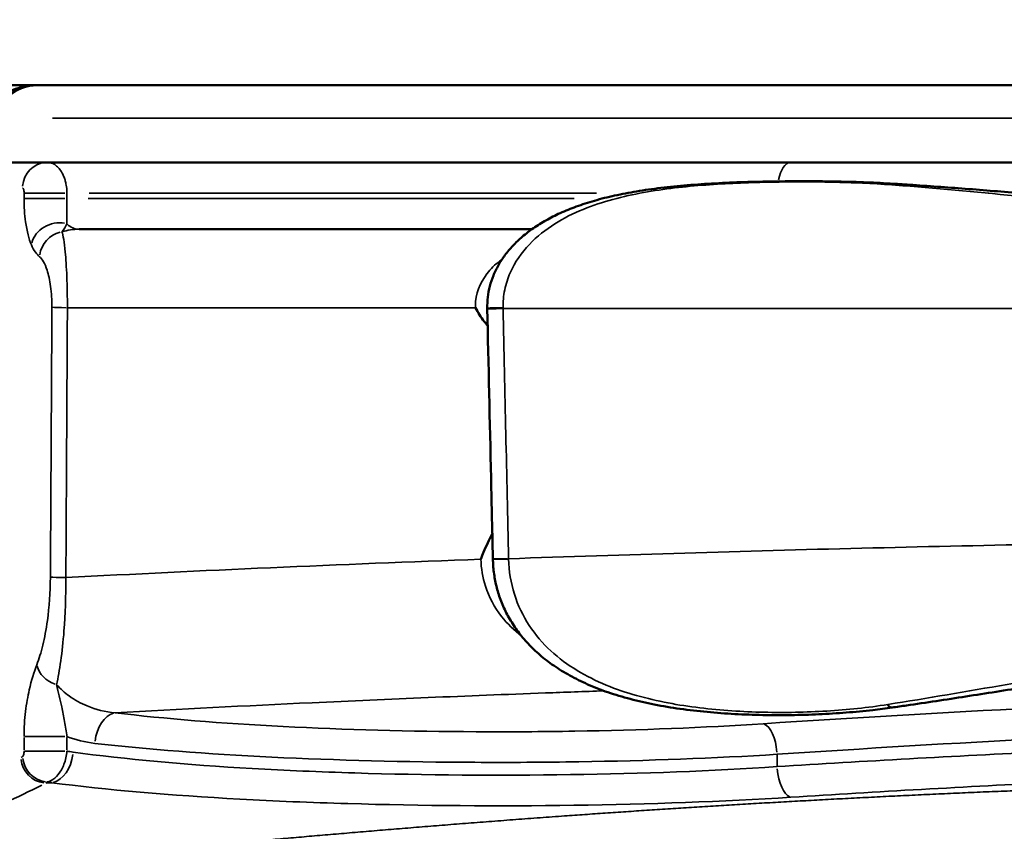
# Model space of a CAD drawing. Units: millimetres. Extents: x -797 to 23426, y -8308 to 10071.
# Drawn here: x 2489 to 2681, y -4592 to -4434 of the extents above; entities that cross this region are included whole.
import ezdxf

# ---------------------------------------------------------------- set-up
doc = ezdxf.new("R2010")
doc.units = ezdxf.units.MM
doc.header["$MEASUREMENT"] = 0
doc.layers.add('MD_Visible', color=7, linetype='Continuous', lineweight=50)
doc.layers.add('MD_Visible Narrow', color=7, linetype='Continuous', lineweight=35)
doc.styles.get("Standard").update_dxf_attribs({"font": 'square721_bt_roman.ttf'})
doc.dimstyles.get("Standard").update_dxf_attribs({"dimtxt": 200, "dimasz": 100, "dimexe": 0.18, "dimexo": 0.0625, "dimgap": 40, "dimtad": 1, "dimdec": 0, "dimlfac": 0.1, "dimrnd": 5, "dimzin": 0, "dimdsep": 46, "dimtxsty": 'Standard', "dimcen": 0.09, "dimse1": 1, "dimse2": 1, "dimadec": 0, "dimazin": 0, "dimtfac": 1, "dimtdec": 0, "dimtofl": 0, "dimtmove": 0, "dimatfit": 3, "dimfxl": 1, "dimtolj": 1, "dimtzin": 0, "dimarcsym": 0})

# ---------------------------------------------------------------- blocks, each defined once
blk = doc.blocks.new('CustomObjectsInViewport6_0')
at = {"layer": 'MD_Visible'}
for p, q in [((9278.7, 33285.51), (9272.06, 33285.51)), ((9582.06, 33285.51), (9278.7, 33285.51)), ((9280.65, 33270.51), (9264.51, 33270.51)), ((9425.21, 33270.51), (9280.65, 33270.51)), ((9425.21, 33270.51), (9803.91, 33270.51)), ((9444.52, 33266.39), (9444.52, 33266.39)), ((9286.86, 33257.51), (9286.86, 33257.51)), ((9375.36, 33179.03), (9375.36, 33179.03)), ((9444.85, 33164.51), (9444.85, 33164.51)), ((9283.21, 33152.13), (9283.21, 33152.13)), ((9331.28, 33152.13), (9331.28, 33152.13))]:
    blk.add_line(p, q, dxfattribs=at)
at = {"layer": 'MD_Visible', "extrusion": (0, 0, -1)}
blk.add_ellipse((9444.27, 33262.4), major_axis=(-0.24, -3.99), ratio=0.319597, start_param=2.817234, end_param=3.124131, dxfattribs=at)
at = {"layer": 'MD_Visible'}
blk.add_ellipse((9444.27, 33168.47), major_axis=(-0.58, 3.96), ratio=0.3236, start_param=2.56529, end_param=3.110654, dxfattribs=at)
for points, knots in [([(9267.55, 33279.38), (9267.95, 33279.98), (9268.4, 33280.56), (9269.36, 33281.61), (9269.88, 33282.1), (9270.96, 33282.98), (9271.54, 33283.38), (9272.73, 33284.07), (9273.35, 33284.38), (9274.64, 33284.88), (9275.3, 33285.08), (9276.62, 33285.37), (9277.3, 33285.46), (9278.16, 33285.5), (9278.34, 33285.51), (9278.53, 33285.51)], [0, 0, 0, 0, 5.561347, 5.561347, 11.047544, 11.047544, 16.409487, 16.409487, 21.777308, 21.777308, 27.085614, 27.085614, 32.307525, 32.307525, 33.767352, 33.767352, 33.767352, 33.767352]), ([(9269.52, 33279.09), (9270.11, 33280.21), (9270.8, 33281.23), (9271.59, 33282.1), (9273.18, 33283.84), (9275.13, 33284.99), (9277.16, 33285.37), (9277.66, 33285.47), (9278.17, 33285.51), (9278.68, 33285.51)], [-2.5333996, -2.5333996, -2.5333996, -2.5333996, -2.2594536, -2.2594536, -2.2594536, -1.7090234, -1.7090234, -1.7090234, -1.572012, -1.572012, -1.572012, -1.572012]), ([(9366.17, 33242.14), (9366.15, 33242.86), (9366.19, 33243.58), (9366.35, 33245.01), (9366.49, 33245.73), (9366.85, 33247.14), (9367.09, 33247.83), (9367.64, 33249.2), (9367.97, 33249.88), (9368.72, 33251.2), (9369.15, 33251.85), (9370.09, 33253.11), (9370.6, 33253.72), (9371.73, 33254.92), (9372.34, 33255.51), (9373.67, 33256.65), (9374.39, 33257.2), (9375.92, 33258.26), (9376.74, 33258.77), (9378.47, 33259.74), (9379.39, 33260.21), (9381.36, 33261.1), (9382.41, 33261.52), (9384.62, 33262.33), (9385.8, 33262.71), (9388.28, 33263.43), (9389.59, 33263.76), (9392.33, 33264.36), (9393.75, 33264.63), (9396.75, 33265.13), (9398.32, 33265.35), (9401.61, 33265.75), (9403.33, 33265.92), (9406.84, 33266.21), (9408.65, 33266.33), (9412.34, 33266.54), (9414.23, 33266.62), (9418.04, 33266.74), (9419.97, 33266.78), (9423.84, 33266.83), (9425.78, 33266.85), (9429.67, 33266.84), (9431.6, 33266.83), (9435.46, 33266.76), (9437.38, 33266.72), (9441.04, 33266.58), (9442.79, 33266.5), (9444.52, 33266.39)], [0, 0, 0, 0, 5.474584, 5.474584, 11.007474, 11.007474, 16.587283, 16.587283, 22.30729, 22.30729, 28.24633, 28.24633, 34.409511, 34.409511, 40.940685, 40.940685, 47.959211, 47.959211, 55.37841, 55.37841, 63.362035, 63.362035, 72.085349, 72.085349, 81.590144, 81.590144, 91.984433, 91.984433, 103.087344, 103.087344, 115.227827, 115.227827, 128.373586, 128.373586, 142.135755, 142.135755, 156.543058, 156.543058, 171.302804, 171.302804, 186.272041, 186.272041, 201.339253, 201.339253, 216.426482, 216.426482, 230.336654, 230.336654, 230.336654, 230.336654]), ([(9444.52, 33266.39), (9445.76, 33266.32), (9447, 33266.24), (9451.85, 33265.92), (9455.47, 33265.66), (9462.79, 33265.1), (9466.49, 33264.79), (9473.96, 33264.14), (9477.72, 33263.8), (9485.35, 33263.08), (9489.21, 33262.7), (9497.04, 33261.92), (9501.02, 33261.51), (9509.08, 33260.68), (9513.16, 33260.26), (9521.4, 33259.4), (9525.57, 33258.97), (9533.96, 33258.11), (9538.19, 33257.68), (9546.63, 33256.85), (9550.86, 33256.45), (9559.26, 33255.69), (9563.45, 33255.33), (9571.75, 33254.69), (9575.87, 33254.4), (9583.98, 33253.91), (9587.97, 33253.7), (9595.79, 33253.39), (9599.63, 33253.28), (9607.22, 33253.14), (9610.96, 33253.11), (9618.39, 33253.15), (9622.06, 33253.21), (9629.36, 33253.42), (9632.99, 33253.56), (9640.37, 33253.93), (9644.13, 33254.14), (9651.79, 33254.65), (9655.69, 33254.94), (9663.61, 33255.58), (9667.63, 33255.93), (9675.76, 33256.68), (9679.88, 33257.08), (9688.16, 33257.9), (9692.32, 33258.33), (9700.69, 33259.19), (9704.89, 33259.62), (9713.27, 33260.5), (9717.46, 33260.93), (9725.76, 33261.79), (9729.87, 33262.2), (9738, 33263.01), (9742.02, 33263.39), (9749.93, 33264.12), (9753.83, 33264.47), (9761.5, 33265.11), (9765.27, 33265.41), (9772.57, 33265.94), (9776.1, 33266.18), (9779.61, 33266.39)], [0, 0, 0, 0, 10.000115, 10.000115, 38.945804, 38.945804, 68.38276, 68.38276, 98.146459, 98.146459, 128.484001, 128.484001, 159.58428, 159.58428, 191.356088, 191.356088, 223.659069, 223.659069, 256.301409, 256.301409, 288.803715, 288.803715, 320.931057, 320.931057, 352.43073, 352.43073, 382.88951, 382.88951, 412.146264, 412.146264, 440.709301, 440.709301, 468.707263, 468.707263, 496.362915, 496.362915, 525.088206, 525.088206, 554.968321, 554.968321, 585.819435, 585.819435, 617.517809, 617.517809, 649.699667, 649.699667, 682.294564, 682.294564, 714.913683, 714.913683, 747.134625, 747.134625, 778.741227, 778.741227, 809.60633, 809.60633, 839.672522, 839.672522, 867.949622, 867.949622, 867.949622, 867.949622]), ([(9374.85, 33257.51), (9367.15, 33257.51), (9337.36, 33257.51), (9308.06, 33257.51), (9286.86, 33257.51)], [-27.86641, -27.86641, -27.86641, -27.86641, -25.491971, -18.640149, -18.640149, -18.640149, -18.640149]), ([(9366.25, 33238.74), (9366.01, 33239.02), (9365.78, 33239.31), (9365.56, 33239.6), (9364.93, 33240.43), (9364.36, 33241.31), (9363.86, 33242.24), (9363.86, 33242.24), (9363.86, 33242.25), (9363.86, 33242.25)], [0.353881, 0.353881, 0.353881, 0.353881, 0.4657902, 0.4657902, 0.4657902, 0.7836159, 0.7836159, 0.7836159, 0.7855738, 0.7855738, 0.7855738, 0.7855738]), ([(9369.23, 33242.17), (9368.65, 33242.16), (9368.1, 33242.15), (9367.63, 33242.15), (9367.42, 33242.14), (9367.23, 33242.14), (9367.05, 33242.14), (9366.85, 33242.13), (9366.68, 33242.13), (9366.54, 33242.13), (9366.3, 33242.13), (9366.17, 33242.13), (9366.17, 33242.14)], [0, 0, 0, 0, 0.2854101, 0.2854101, 0.2854101, 0.4164774, 0.4164774, 0.4164774, 0.5714287, 0.5714287, 0.5714287, 0.8474549, 0.8474549, 0.8474549, 0.8474549]), ([(9367.26, 33193.43), (9367.23, 33194.74), (9367.2, 33196.05), (9367.08, 33201.3), (9366.99, 33205.24), (9366.66, 33220.14), (9366.41, 33231.1), (9366.17, 33242.06)], [0, 0, 0, 0, 10, 10, 40, 40, 123.557382, 123.557382, 123.557382, 123.557382]), ([(9364.94, 33193.35), (9364.94, 33193.35), (9364.94, 33193.36), (9364.94, 33193.37), (9365.11, 33193.83), (9365.28, 33194.29), (9365.46, 33194.74), (9365.96, 33195.96), (9366.53, 33197.14), (9367.15, 33198.27)], [-0.0024877, -0.0024877, -0.0024877, -0.0024877, 0, 0, 0, 0.1476053, 0.1476053, 0.1476053, 0.5504439, 0.5504439, 0.5504439, 0.5504439]), ([(9444.85, 33164.51), (9443.62, 33164.33), (9442.37, 33164.17), (9439.41, 33163.83), (9437.69, 33163.67), (9434.19, 33163.4), (9432.41, 33163.29), (9428.82, 33163.13), (9427.01, 33163.07), (9423.37, 33163.03), (9421.55, 33163.03), (9417.91, 33163.1), (9416.09, 33163.16), (9412.48, 33163.36), (9410.68, 33163.49), (9407.15, 33163.82), (9405.4, 33164.02), (9401.98, 33164.5), (9400.3, 33164.78), (9397.06, 33165.42), (9395.5, 33165.77), (9392.49, 33166.57), (9391.03, 33167), (9388.27, 33167.95), (9386.96, 33168.46), (9384.49, 33169.55), (9383.33, 33170.13), (9381.14, 33171.34), (9380.1, 33171.98), (9378.16, 33173.31), (9377.26, 33174), (9375.59, 33175.44), (9374.82, 33176.17), (9373.4, 33177.69), (9372.75, 33178.47), (9371.57, 33180.06), (9371.03, 33180.87), (9370.07, 33182.52), (9369.64, 33183.37), (9368.89, 33185.08), (9368.57, 33185.95), (9368.04, 33187.7), (9367.82, 33188.58), (9367.49, 33190.36), (9367.38, 33191.26), (9367.29, 33192.56), (9367.27, 33192.96), (9367.26, 33193.37)], [0, 0, 0, 0, 10.002308, 10.002308, 23.677428, 23.677428, 37.54876, 37.54876, 51.596692, 51.596692, 65.56573, 65.56573, 79.482128, 79.482128, 93.169118, 93.169118, 106.556141, 106.556141, 119.523726, 119.523726, 131.777328, 131.777328, 143.432468, 143.432468, 154.275292, 154.275292, 164.287119, 164.287119, 173.704463, 173.704463, 182.544412, 182.544412, 190.79394, 190.79394, 198.627996, 198.627996, 206.114357, 206.114357, 213.374834, 213.374834, 220.47452, 220.47452, 227.371377, 227.371377, 234.261025, 234.261025, 237.335668, 237.335668, 237.335668, 237.335668]), ([(9779.27, 33164.51), (9778.05, 33164.69), (9776.81, 33164.87), (9771.89, 33165.6), (9768.17, 33166.17), (9760.64, 33167.33), (9756.82, 33167.93), (9749.1, 33169.16), (9745.2, 33169.79), (9737.33, 33171.07), (9733.36, 33171.72), (9725.36, 33173.04), (9721.33, 33173.7), (9713.22, 33175.03), (9709.14, 33175.7), (9700.99, 33177.01), (9696.92, 33177.66), (9688.76, 33178.93), (9684.67, 33179.56), (9676.5, 33180.76), (9672.42, 33181.34), (9664.34, 33182.44), (9660.33, 33182.95), (9652.49, 33183.87), (9648.65, 33184.28), (9641.19, 33184.98), (9637.56, 33185.28), (9630.5, 33185.76), (9627.07, 33185.95), (9620.43, 33186.2), (9617.22, 33186.27), (9610.95, 33186.3), (9607.89, 33186.27), (9601.71, 33186.12), (9598.59, 33186), (9592.28, 33185.68), (9589.1, 33185.47), (9582.65, 33184.96), (9579.38, 33184.66), (9572.69, 33183.98), (9569.27, 33183.6), (9562.19, 33182.74), (9558.54, 33182.27), (9551.04, 33181.25), (9547.18, 33180.7), (9539.35, 33179.54), (9535.38, 33178.93), (9527.35, 33177.69), (9523.31, 33177.04), (9515.21, 33175.74), (9511.16, 33175.08), (9503.09, 33173.75), (9499.06, 33173.09), (9490.99, 33171.76), (9486.95, 33171.09), (9478.93, 33169.79), (9474.94, 33169.15), (9467.03, 33167.89), (9463.11, 33167.27), (9455.35, 33166.07), (9451.5, 33165.49), (9446.73, 33164.79), (9445.79, 33164.65), (9444.85, 33164.51)], [0, 0, 0, 0, 10.000094, 10.000094, 40.002547, 40.002547, 70.706107, 70.706107, 101.82993, 101.82993, 133.326258, 133.326258, 165.141071, 165.141071, 197.188711, 197.188711, 228.982775, 228.982775, 260.771874, 260.771874, 292.379775, 292.379775, 323.245961, 323.245961, 352.717562, 352.717562, 380.484271, 380.484271, 406.653372, 406.653372, 431.117539, 431.117539, 454.452715, 454.452715, 478.221249, 478.221249, 502.575936, 502.575936, 527.572077, 527.572077, 553.910443, 553.910443, 582.070931, 582.070931, 611.903552, 611.903552, 642.830542, 642.830542, 674.443714, 674.443714, 706.231362, 706.231362, 738.025689, 738.025689, 770.066225, 770.066225, 801.889114, 801.889114, 833.387016, 833.387016, 864.500217, 864.500217, 872.137468, 872.137468, 872.137468, 872.137468])]:
    blk.add_open_spline(points, degree=3, knots=knots, dxfattribs=at)
for points in [[(9278.68, 33285.51), (9278.69, 33285.51), (9278.69, 33285.51), (9278.7, 33285.51)], [(9377.74, 33257.51), (9377.74, 33257.51), (9377.74, 33257.51), (9377.74, 33257.51)], [(9366.17, 33242.14), (9366.17, 33242.14), (9366.17, 33242.14), (9366.17, 33242.14)], [(9366.17, 33242.06), (9366.17, 33242.09), (9366.17, 33242.11), (9366.17, 33242.14)], [(9367.26, 33193.37), (9367.26, 33193.39), (9367.26, 33193.41), (9367.26, 33193.43)]]:
    blk.add_open_spline(points, degree=3, dxfattribs=at)
at = {"layer": 'MD_Visible Narrow'}
for p, q in [((9281.62, 33279.09), (9564.47, 33279.09)), ((9276.12, 33264.46), (9276.12, 33263.56)), ((9276.28, 33264.51), (9284.07, 33264.51)), ((9284.46, 33263.56), (9284.46, 33264.46)), ((9288.76, 33264.51), (9387.38, 33264.51)), ((9463.58, 33264.51), (9463.54, 33264.51)), ((9284.07, 33263.51), (9276.28, 33263.51)), ((9383.06, 33263.51), (9288.59, 33263.51)), ((9391.36, 33263.51), (9391.36, 33263.51)), ((9429.46, 33242.08), (9429.46, 33242.08)), ((9286.78, 33165.58), (9286.78, 33165.58)), ((9276.12, 33158.72), (9276.12, 33156.2)), ((9276.28, 33158.86), (9284.07, 33158.86)), ((9284.46, 33156.2), (9284.46, 33158.72)), ((9276.28, 33156.06), (9284.07, 33156.06)), ((9422.51, 33155.3), (9422.51, 33153.15))]:
    blk.add_line(p, q, dxfattribs=at)
for centre, major_axis, ratio, start_param, end_param in [((9280.65, 33265.51), (0, 5), 0.965926, 0.07854, 1.492257), ((9425.21, 33264.51), (0, 6), 0.449719, 0.058845, 1.118048), ((9282.37, 33254.47), (4.59, 1.99), 0.8299, 0.886015, 2.565868), ((9283.98, 33252.17), (3.18, 3.86), 0.944585, 0.889333, 2.162583), ((9371.25, 33193.52), (-4, -0.09), 0.012537, 0.065509, 1.268145), ((9293.82, 33157.55), (-0.72, -5.96), 0.65273, 3.398239, 4.717907), ((9281.49, 33155.85), (-0.78, -5.95), 0.687786, 0.261612, 1.586915), ((9425.21, 33153.03), (-0.38, 5.99), 0.448995, 1.615155, 2.92785), ((9204.4, 35228.43), (0, 2097.92), 0.267311, 3.250418, 3.276006), ((9278.98, 33208.18), (-0.18, -58.87), 0.195977, 0.135082, 0.157686), ((9291.7, 33190.78), (13.83, 39.99), 0.681607, 3.241832, 3.269065)]:
    blk.add_ellipse(centre, major_axis=major_axis, ratio=ratio, start_param=start_param, end_param=end_param, dxfattribs=at)
at = {"layer": 'MD_Visible Narrow', "extrusion": (0, 0, -1)}
for centre, major_axis, ratio, start_param, end_param in [((9286.86, 33263.51), (0, 6), 0.716524, 3.171897, 3.717374), ((9286.37, 33242.34), (5, -0.03), 0.020934, 1.990413, 2.832928), ((9370.17, 33242.15), (4, 0.09), 0.012638, 1.874502, 3.076121), ((9373.61, 33242.41), (-0.36, 21.43), 0.204757, 4.700456, 4.704488), ((9376.66, 33193.91), (-0.7, 31.38), 0.202127, 4.69989, 4.702022), ((9286.07, 33189.87), (5, -0.03), 0.020953, 1.991615, 2.832991), ((9283.44, 33172.84), (4.67, -1.78), 0.799415, 1.542728, 2.635498), ((9419.81, 33155.42), (0.4, -5.99), 0.448932, 3.360961, 4.66946), ((9273.6, 33210.83), (0, 56.52), 0.258819, 2.98756, 3.009146), ((9297.16, 33187.34), (-17.89, -29.25), 0.677708, -0.285763, -0.240989), ((9280.34, 33154.79), (2.27, -4.45), 0.957617, 0.56622, 1.948387), ((9280.69, 33154.99), (2.59, -4.28), 0.954309, 0.653042, 2.018328), ((9466.16, 33109.07), (-459.96, -6.63), 0.103168, 1.156542, 1.159009)]:
    blk.add_ellipse(centre, major_axis=major_axis, ratio=ratio, start_param=start_param, end_param=end_param, dxfattribs=at)
at = {"layer": 'MD_Visible Narrow'}
for points, knots in [([(9284.46, 33264.51), (9284.46, 33264.72), (9284.45, 33264.93), (9284.43, 33265.14), (9284.42, 33265.35), (9284.4, 33265.55), (9284.37, 33265.76), (9284.34, 33265.96), (9284.31, 33266.16), (9284.27, 33266.36), (9284.26, 33266.41), (9284.25, 33266.46), (9284.24, 33266.51), (9284.18, 33266.77), (9284.11, 33267.03), (9284.03, 33267.27), (9283.94, 33267.53), (9283.85, 33267.78), (9283.74, 33268.02), (9283.68, 33268.15), (9283.61, 33268.29), (9283.54, 33268.41), (9283.54, 33268.42), (9283.53, 33268.43), (9283.53, 33268.43), (9283.35, 33268.75), (9283.16, 33269.04), (9282.95, 33269.29), (9282.74, 33269.54), (9282.52, 33269.75), (9282.29, 33269.93), (9282.27, 33269.95), (9282.24, 33269.97), (9282.21, 33269.98), (9282.05, 33270.1), (9281.88, 33270.2), (9281.71, 33270.28), (9281.53, 33270.36), (9281.35, 33270.42), (9281.17, 33270.46), (9281, 33270.5), (9280.83, 33270.51), (9280.65, 33270.51)], [-0.8437372, -0.8437372, -0.8437372, -0.8437372, -0.833345, -0.833345, -0.833345, -0.8228069, -0.8228069, -0.8228069, -0.8122685, -0.8122685, -0.8122685, -0.8096183, -0.8096183, -0.8096183, -0.795507, -0.795507, -0.795507, -0.7802315, -0.7802315, -0.7802315, -0.7713759, -0.7713759, -0.7713759, -0.7708824, -0.7708824, -0.7708824, -0.7482806, -0.7482806, -0.7482806, -0.7256787, -0.7256787, -0.7256787, -0.723135, -0.723135, -0.723135, -0.7070336, -0.7070336, -0.7070336, -0.6906147, -0.6906147, -0.6906147, -0.6749105, -0.6749105, -0.6749105, -0.6749105]), ([(9369.23, 33242.17), (9369.2, 33243.37), (9369.43, 33245.76), (9370.89, 33250.23), (9374.17, 33254.83), (9379.19, 33258.75), (9386.61, 33262.42), (9396.52, 33264.92), (9408.63, 33266.25), (9420.72, 33266.73), (9432.59, 33266.75), (9440.3, 33266.46), (9444.08, 33266.19)], [-0.000701, -0.000701, -0.000701, -0.000701, 0.299932, 0.600566, 1.201833, 1.803101, 2.404368, 3.606903, 4.809438, 6.011973, 7.214508, 8.417042, 8.417042, 8.417042, 8.417042]), ([(9444.08, 33266.19), (9459.43, 33265.08), (9490.72, 33261.73), (9538.74, 33255.53), (9582.07, 33250.86), (9614.79, 33250.13), (9636.58, 33251.02), (9658.3, 33252.62), (9690.72, 33256.2), (9733.41, 33261.73), (9764.7, 33265.08), (9780.05, 33266.19)], [0, 0, 0, 0, 4.888836, 9.777673, 14.666509, 17.925733, 19.555346, 21.184958, 24.444182, 29.333018, 34.221855, 34.221855, 34.221855, 34.221855]), ([(9275.83, 33265.51), (9275.87, 33265.51), (9275.95, 33265.46), (9276.04, 33265.23), (9276.1, 33264.91), (9276.12, 33264.68), (9276.12, 33264.51)], [0.6749105, 0.6749105, 0.6749105, 0.6749105, 0.7231467, 0.7713829, 0.795501, 0.8437372, 0.8437372, 0.8437372, 0.8437372]), ([(9276.12, 33263.51), (9276.12, 33261.93), (9276.37, 33258.26), (9277.07, 33255.55), (9277.54, 33254.47)], [-1.105936, -1.105936, -1.105936, -1.105936, -0.631963, 0, 0, 0, 0]), ([(9284.41, 33258.58), (9284.43, 33259.17), (9284.45, 33260.65), (9284.46, 33262.65), (9284.46, 33263.51)], [0, 0, 0, 0, 0.631963, 1.105936, 1.105936, 1.105936, 1.105936]), ([(9284.55, 33242.25), (9284.55, 33244.34), (9284.47, 33248.53), (9284.09, 33254.19), (9283.72, 33256.35), (9283.49, 33257)], [-1.463054, -1.463054, -1.463054, -1.463054, -1.045038, -0.627023, 0, 0, 0, 0]), ([(9279.15, 33252.17), (9279.68, 33251.74), (9280.52, 33250.3), (9281.37, 33246.52), (9281.55, 33243.73), (9281.54, 33242.34)], [0, 0, 0, 0, 0.627023, 1.045038, 1.463054, 1.463054, 1.463054, 1.463054]), ([(9369.04, 33251.67), (9368.9, 33251.56), (9368.75, 33251.45), (9368.61, 33251.34), (9368.14, 33250.98), (9367.7, 33250.6), (9367.28, 33250.19), (9366.87, 33249.78), (9366.48, 33249.35), (9366.13, 33248.9), (9366.12, 33248.88), (9366.1, 33248.87), (9366.09, 33248.85), (9364.71, 33247.05), (9363.89, 33244.87), (9363.85, 33242.66), (9363.85, 33242.52), (9363.85, 33242.39), (9363.86, 33242.25)], [-1.387039, -1.387039, -1.387039, -1.387039, -1.323168, -1.323168, -1.323168, -1.111243, -1.111243, -1.111243, -0.899318, -0.899318, -0.899318, -0.892354, -0.892354, -0.892354, -0.051619, -0.051619, -0.051619, 0.000067, 0.000067, 0.000067, 0.000067]), ([(9284.55, 33242.25), (9305.33, 33242.25), (9331.77, 33242.25), (9358.52, 33242.25), (9363.85, 33242.25)], [18.979329, 18.979329, 18.979329, 18.979329, 25.491971, 27.111389, 27.111389, 27.111389, 27.111389]), ([(9369.23, 33242.08), (9392.06, 33242.08), (9426.52, 33242.08), (9495.81, 33242.08), (9553.92, 33242.08), (9635.31, 33242.08), (9705.05, 33242.08), (9786.13, 33242.08), (9832.09, 33242.08), (9854.89, 33242.08)], [27.891461, 27.891461, 27.891461, 27.891461, 34.720536, 38.135319, 48.379669, 51.794452, 62.038801, 68.868367, 75.697194, 75.697194, 75.697194, 75.697194]), ([(9853.8, 33193.45), (9831.04, 33194.25), (9785.31, 33195.6), (9693.08, 33197.39), (9588.91, 33197.89), (9496.51, 33196.78), (9427.46, 33195.27), (9393.11, 33194.25), (9370.32, 33193.45)], [-73.333052, -73.333052, -73.333052, -73.333052, -66.616891, -59.896227, -46.454898, -36.373901, -33.013569, -26.294794, -26.294794, -26.294794, -26.294794]), ([(9364.94, 33193.35), (9351.24, 33192.84), (9324.15, 33191.75), (9297.4, 33190.47), (9284.25, 33189.78)], [-25.526596, -25.526596, -25.526596, -25.526596, -21.431583, -17.396453, -17.396453, -17.396453, -17.396453]), ([(9364.94, 33193.35), (9364.97, 33191.57), (9365.63, 33187.58), (9368.42, 33182.4), (9371.36, 33179.54), (9372.82, 33178.41)], [-9.876944, -9.876944, -9.876944, -9.876944, -9.266585, -8.49437, -7.87126, -7.87126, -7.87126, -7.87126]), ([(9370.32, 33193.38), (9369.74, 33193.37), (9369.19, 33193.36), (9368.73, 33193.35), (9368.26, 33193.35), (9367.88, 33193.35), (9367.63, 33193.35), (9367.38, 33193.35), (9367.26, 33193.36), (9367.26, 33193.37)], [0, 0, 0, 0, 0.2857143, 0.2857143, 0.2857143, 0.5714286, 0.5714286, 0.5714286, 0.848051, 0.848051, 0.848051, 0.848051]), ([(9444.02, 33165.11), (9440.16, 33164.49), (9432.22, 33163.68), (9419.95, 33163.43), (9407.48, 33164.22), (9395.11, 33166.45), (9385.28, 33170.3), (9378.39, 33175.34), (9374.09, 33180.3), (9371.14, 33186.45), (9370.37, 33191.06), (9370.32, 33193.38)], [0, 0, 0, 0, 1.239878, 2.479756, 3.719635, 4.959513, 6.199391, 6.81933, 7.439269, 8.059208, 8.679148, 8.679148, 8.679148, 8.679148]), ([(9281.24, 33189.87), (9281.23, 33186.93), (9280.87, 33182.08), (9279.82, 33176.49), (9279.03, 33173.94), (9278.61, 33172.84)], [0, 0, 0, 0, 0.8831, 1.471834, 2.060567, 2.060567, 2.060567, 2.060567]), ([(9282.44, 33168.96), (9282.74, 33170.3), (9283.3, 33173.4), (9284.04, 33180.24), (9284.26, 33186.17), (9284.25, 33189.78)], [-2.060567, -2.060567, -2.060567, -2.060567, -1.471834, -0.8831, 0, 0, 0, 0]), ([(9780.11, 33165.11), (9764.78, 33167.57), (9733.59, 33173.13), (9696.32, 33180.05), (9669.36, 33184.4), (9653.09, 33186.67), (9636.73, 33188.39), (9614.81, 33189.7), (9590.1, 33188.9), (9562.86, 33185.67), (9530.47, 33180.54), (9490.54, 33173.13), (9459.35, 33167.57), (9444.02, 33165.11)], [0, 0, 0, 0, 4.921931, 9.843861, 11.484505, 13.125148, 14.765792, 16.406435, 19.687722, 22.148688, 24.609653, 29.531584, 34.453514, 34.453514, 34.453514, 34.453514]), ([(9278.61, 33172.84), (9278.07, 33171.43), (9277.22, 33168.77), (9276.34, 33163.88), (9276.12, 33160.55), (9276.12, 33158.86)], [0, 0, 0, 0, 0.756764, 1.261273, 1.765782, 1.765782, 1.765782, 1.765782]), ([(9284.46, 33158.86), (9284.32, 33159.84), (9284.03, 33161.83), (9283.36, 33165.12), (9282.76, 33167.46), (9282.44, 33168.96)], [-1.765782, -1.765782, -1.765782, -1.765782, -1.261273, -0.756764, 0, 0, 0, 0]), ([(9293.82, 33163.5), (9291.9, 33163.69), (9290.07, 33164.13), (9288.38, 33164.82), (9287.14, 33165.33), (9285.97, 33165.98), (9284.89, 33166.77), (9284.01, 33167.41), (9283.19, 33168.15), (9282.44, 33168.96)], [0, 0, 0, 0, 0.833606, 0.833606, 0.833606, 1.44548, 1.44548, 1.44548, 1.94508, 1.94508, 1.94508, 1.94508]), ([(9808.98, 33162.16), (9791.61, 33163.24), (9737.93, 33166.2), (9642.73, 33168.89), (9526.98, 33167.41), (9454.03, 33163.63), (9419.81, 33161.37)], [0, 0, 0, 0, 5.757207, 17.27162, 28.786034, 40.300448, 40.300448, 40.300448, 40.300448]), ([(9293.82, 33163.5), (9306.41, 33164.2), (9334.01, 33165.6), (9365.97, 33166.94), (9385.04, 33167.63), (9388.84, 33167.77)], [17.364884, 17.364884, 17.364884, 17.364884, 21.431583, 26.141222, 27.310733, 27.310733, 27.310733, 27.310733]), ([(9419.81, 33161.37), (9408.36, 33160.61), (9389.7, 33159.89), (9357.52, 33159.71), (9325.68, 33160.55), (9303.48, 33162.33), (9293.82, 33163.5)], [0, 0, 0, 0, 3.851457, 5.777185, 9.628642, 13.480099, 13.480099, 13.480099, 13.480099]), ([(9422.51, 33155.42), (9456.27, 33157.69), (9528.23, 33161.48), (9642.43, 33162.97), (9736.35, 33160.27), (9789.31, 33157.3), (9806.44, 33156.21)], [-40.300448, -40.300448, -40.300448, -40.300448, -28.786034, -17.27162, -5.757207, 0, 0, 0, 0]), ([(9806.44, 33153.77), (9772.17, 33155.8), (9699.45, 33159.09), (9585.03, 33159.95), (9491.69, 33157.02), (9439.39, 33154.09), (9422.51, 33153.03)], [-39.213763, -39.213763, -39.213763, -39.213763, -28.009831, -16.805899, -5.601966, 0, 0, 0, 0]), ([(9289.89, 33157.55), (9300.05, 33156.38), (9323.42, 33154.6), (9356.94, 33153.76), (9390.81, 33153.94), (9410.46, 33154.66), (9422.51, 33155.42)], [-13.480099, -13.480099, -13.480099, -13.480099, -9.628642, -5.777185, -3.851457, 0, 0, 0, 0]), ([(9276.12, 33156.06), (9276.12, 33155.9), (9276.11, 33155.68), (9276.03, 33155.23), (9275.94, 33155.03), (9275.86, 33154.99)], [0, 0, 0, 0, 0.0459181, 0.0688772, 0.1607134, 0.1607134, 0.1607134, 0.1607134]), ([(9280.63, 33150.05), (9281.62, 33150.25), (9282.87, 33151.28), (9284.07, 33153.83), (9284.38, 33155.15), (9284.46, 33156.06)], [-0.1607134, -0.1607134, -0.1607134, -0.1607134, -0.0688772, -0.0459181, 0, 0, 0, 0]), ([(9422.51, 33153.03), (9409.97, 33152.19), (9382.62, 33151.16), (9346.98, 33151.43), (9313.55, 33152.87), (9295.76, 33154.46), (9285.64, 33155.85)], [-15.503547, -15.503547, -15.503547, -15.503547, -11.073962, -6.644377, -4.429585, 0, 0, 0, 0]), ([(9425.21, 33147.08), (9441.86, 33148.14), (9493.44, 33151.08), (9585.51, 33154.01), (9698.37, 33153.15), (9770.11, 33149.86), (9803.91, 33147.82)], [0, 0, 0, 0, 5.601966, 16.805899, 28.009831, 39.213763, 39.213763, 39.213763, 39.213763]), ([(10023.95, 33130.51), (10023.69, 33130.51), (10022.32, 33130.52), (10019.74, 33130.54), (10016.09, 33130.6), (10012.25, 33130.7), (10008.23, 33130.83), (10004.03, 33131), (9999.65, 33131.2), (9995.09, 33131.43), (9990.35, 33131.69), (9985.44, 33131.98), (9980.37, 33132.3), (9975.12, 33132.64), (9969.72, 33133.01), (9964.15, 33133.4), (9958.42, 33133.81), (9952.53, 33134.24), (9946.49, 33134.69), (9942.37, 33135), (9938.04, 33135.32), (9933.52, 33135.67), (9926.57, 33136.2), (9919.44, 33136.74), (9912.15, 33137.3), (9904.7, 33137.87), (9897.09, 33138.45), (9889.31, 33139.03), (9881.38, 33139.62), (9873.3, 33140.21), (9865.06, 33140.8), (9856.67, 33141.39), (9848.13, 33141.97), (9839.45, 33142.55), (9830.63, 33143.12), (9821.69, 33143.69), (9812.62, 33144.24), (9803.43, 33144.78), (9794.13, 33145.31), (9784.72, 33145.82), (9775.21, 33146.31), (9765.61, 33146.78), (9755.92, 33147.24), (9746.16, 33147.67), (9739.6, 33147.94), (9734.76, 33148.13), (9731.67, 33148.25), (9727.02, 33148.43), (9721.95, 33148.62), (9716.45, 33148.81), (9711.52, 33148.98), (9707.57, 33149.1), (9703.07, 33149.25), (9697.02, 33149.43), (9689.41, 33149.64), (9681.78, 33149.83), (9674.13, 33150.01), (9666.45, 33150.18), (9658.75, 33150.32), (9651.03, 33150.45), (9643.3, 33150.57), (9635.55, 33150.66), (9627.78, 33150.74), (9620, 33150.8), (9614.81, 33150.83), (9610.29, 33150.85), (9606.46, 33150.86), (9600.71, 33150.87), (9594.96, 33150.87), (9589.2, 33150.87), (9583.45, 33150.85), (9577.09, 33150.82), (9570.14, 33150.77), (9562.6, 33150.7), (9555.06, 33150.61), (9547.53, 33150.51), (9540.01, 33150.39), (9532.52, 33150.25), (9525.04, 33150.1), (9517.58, 33149.93), (9510.15, 33149.74), (9502.75, 33149.53), (9495.39, 33149.31), (9489.81, 33149.13), (9486.68, 33149.02), (9484.41, 33148.94), (9481.26, 33148.83), (9476.55, 33148.66), (9471.86, 33148.48), (9467.2, 33148.29), (9462.56, 33148.1), (9457.94, 33147.9), (9453.34, 33147.69), (9448.77, 33147.47), (9444.23, 33147.26), (9439.72, 33147.03), (9435.23, 33146.8), (9430.81, 33146.56), (9426.47, 33146.32), (9422.18, 33146.08), (9417.93, 33145.84), (9413.71, 33145.58), (9409.53, 33145.33), (9405.37, 33145.07), (9401.25, 33144.81), (9397.17, 33144.54), (9393.12, 33144.27), (9389.1, 33143.99), (9385.13, 33143.72), (9380.9, 33143.42), (9376.42, 33143.09), (9371.72, 33142.74), (9367.07, 33142.39), (9362.48, 33142.03), (9357.95, 33141.68), (9353.49, 33141.32), (9349.08, 33140.96), (9344.74, 33140.6), (9340.45, 33140.24), (9336.23, 33139.88), (9332.08, 33139.52), (9327.98, 33139.17), (9323.94, 33138.81), (9319.97, 33138.46), (9316.06, 33138.11), (9312.21, 33137.77), (9308.42, 33137.42), (9304.69, 33137.08), (9301.02, 33136.75), (9297.41, 33136.42), (9293.86, 33136.1), (9290.36, 33135.78), (9286.93, 33135.47), (9284.68, 33135.27), (9282.49, 33135.07), (9280.36, 33134.88), (9277.21, 33134.6), (9274.12, 33134.32), (9271.08, 33134.06), (9268.08, 33133.8), (9265.14, 33133.55), (9262.25, 33133.3), (9259.41, 33133.07), (9256.61, 33132.85), (9253.87, 33132.63), (9251.17, 33132.42), (9248.28, 33132.21), (9245.21, 33131.99), (9241.98, 33131.77), (9238.83, 33131.56), (9235.74, 33131.38), (9232.72, 33131.21), (9229.77, 33131.06), (9226.89, 33130.92), (9224.07, 33130.81), (9221.32, 33130.71), (9218.63, 33130.63), (9216, 33130.57), (9213.44, 33130.53), (9211.38, 33130.52), (9210.18, 33130.51), (9209.79, 33130.51)], [62.190732, 62.190732, 62.190732, 62.190732, 62.414323, 63.381293, 64.348262, 65.315232, 66.282202, 67.249171, 68.216141, 69.18311, 70.15008, 71.11705, 72.084019, 73.050989, 74.017958, 74.984928, 75.951898, 76.918867, 77.885837, 78.852806, 78.852806, 79.886648, 80.920489, 81.95433, 82.988171, 84.022012, 85.055853, 86.089694, 87.123535, 88.157376, 89.191217, 90.225058, 91.258899, 92.29274, 93.326581, 94.360422, 95.394263, 96.428104, 97.461946, 98.495787, 99.529628, 100.563469, 101.59731, 102.631151, 103.664992, 103.664992, 104.149905, 104.634819, 105.119733, 105.73076, 106.341788, 106.647302, 106.952816, 107.730359, 108.507902, 109.285444, 110.062987, 110.84053, 111.618073, 112.395616, 113.173158, 113.950701, 114.728244, 115.505787, 116.28333, 116.28333, 116.856055, 117.42878, 118.001505, 118.57423, 119.146955, 119.71968, 120.470585, 121.221491, 121.972396, 122.723301, 123.474207, 124.225112, 124.976018, 125.726923, 126.477828, 127.228734, 127.979639, 128.730545, 128.944808, 128.944808, 129.432629, 129.920449, 130.40827, 130.896091, 131.383912, 131.871733, 132.359553, 132.847374, 133.335195, 133.823016, 134.310837, 134.798657, 135.2741, 135.749543, 136.224985, 136.700428, 137.17587, 137.651313, 138.126755, 138.602198, 139.07764, 139.553083, 140.028525, 140.503968, 141.085111, 141.666254, 142.247397, 142.82854, 143.409683, 143.990826, 144.571969, 145.153112, 145.734255, 146.315398, 146.896541, 147.477684, 148.058827, 148.63997, 149.221113, 149.802256, 150.383399, 150.964542, 151.545685, 152.126828, 152.707971, 153.289114, 153.870257, 154.4514, 154.4514, 155.011398, 155.571395, 156.131393, 156.69139, 157.251388, 157.811385, 158.371383, 158.93138, 159.491378, 160.051376, 160.611373, 161.171371, 161.881141, 162.590912, 163.300683, 164.010454, 164.720225, 165.429995, 166.139766, 166.849537, 167.559308, 168.269079, 168.978849, 169.68862, 170.398391, 170.738405, 170.738405, 170.738405, 170.738405]), ([(9281.49, 33149.91), (9292.12, 33148.51), (9310.8, 33146.92), (9345.9, 33145.47), (9383.32, 33145.2), (9412.04, 33146.24), (9425.21, 33147.08)], [0, 0, 0, 0, 4.429585, 6.644377, 11.073962, 15.503547, 15.503547, 15.503547, 15.503547])]:
    blk.add_open_spline(points, degree=3, knots=knots, dxfattribs=at)
for points in [[(9283.49, 33257), (9283.89, 33257.53), (9284.23, 33257.96), (9284.41, 33258.58)], [(9283.49, 33257), (9284.55, 33257.35), (9285.68, 33257.51), (9286.86, 33257.51)], [(9277.54, 33254.47), (9278.03, 33253.34), (9278.58, 33252.64), (9279.15, 33252.17)], [(9281.54, 33242.34), (9281.44, 33224.85), (9281.34, 33207.36), (9281.24, 33189.87)], [(9284.25, 33189.78), (9284.35, 33207.27), (9284.45, 33224.76), (9284.55, 33242.25)], [(9370.32, 33193.45), (9369.95, 33209.66), (9369.59, 33225.87), (9369.23, 33242.08)], [(9379.77, 33174.47), (9379.77, 33174.47), (9379.77, 33174.47), (9379.77, 33174.47)], [(9391.95, 33167.87), (9391.95, 33167.87), (9391.95, 33167.87), (9391.96, 33167.88)], [(9284.46, 33158.86), (9286.18, 33158.2), (9288, 33157.77), (9289.89, 33157.55)]]:
    blk.add_open_spline(points, degree=3, dxfattribs=at)
blk = doc.blocks.new('*D15')
at = {"color": 0, "lineweight": -2, "transparency": 16777216}
blk.add_line((-300.85, 185.95), (-300.85, -8108.35), dxfattribs=at)
at = {"color": 0, "transparency": 16777216}
for points in [[(-334.19, 185.95), (-267.52, 185.95), (-300.85, 385.95)], [(-334.19, -8108.35), (-267.52, -8108.35), (-300.85, -8308.35)]]:
    blk.add_solid(points, dxfattribs=at)
at = {"layer": 'Defpoints', "color": 0, "transparency": 16777216}
for p in [(4863.26, 385.95), (-300.85, -8308.35), (7247.61, -8308.35)]:
    blk.add_point(p, dxfattribs=at)
at = {"color": 0, "transparency": 16777216, "insert": (-560.08, -3961.2), "char_height": 350, "attachment_point": 5, "rotation": 90}
blk.add_mtext('\\A1;870', dxfattribs=at)

msp = doc.modelspace()

# ---------------------------------------------------------------- block references
msp.add_blockref('CustomObjectsInViewport6_0', (-6786.04, -37732.48))

# ---------------------------------------------------------------- dimensions: what is measured, and where the dimension line sits
dim = msp.add_linear_dim(base=(-300.85, -8308.35), p1=(4863.26, 385.95), p2=(7247.61, -8308.35), angle=90, dimstyle='Standard', override={"dimtxt": 350, "dimasz": 200, "dimgap": 80})
dim.commit()
dim.dimension.update_dxf_attribs({"geometry": '*D15', "text_midpoint": (-560.08, -3961.2)})

doc.saveas('drawing.dxf')
